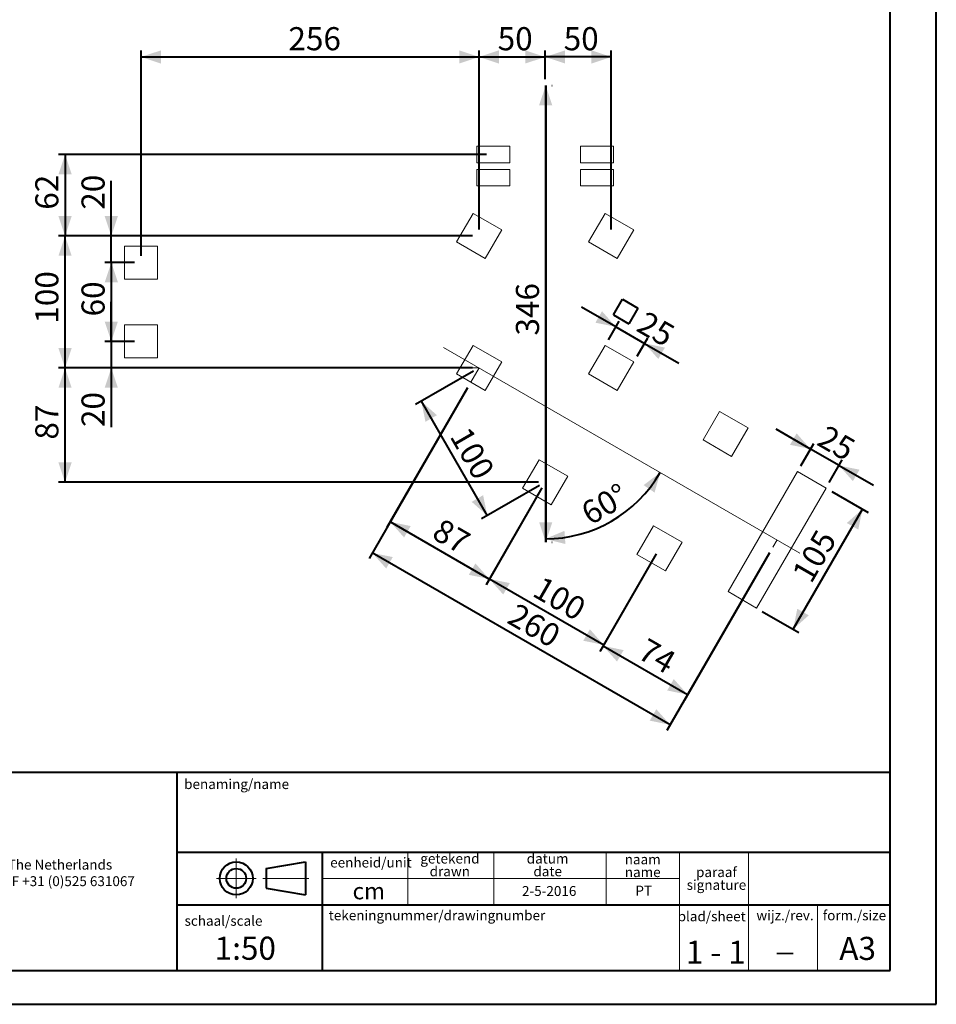
# Model space of a CAD drawing. Units: millimetres. Extents: x 0 to 2100, y 0 to 1488.
# Drawn here: x 1406 to 2100, y 0 to 746 of the extents above; entities that cross this region are included whole.
import ezdxf

# ---------------------------------------------------------------- set-up
doc = ezdxf.new("R2010")
doc.units = ezdxf.units.MM
doc.header["$LTSCALE"] = 50
doc.linetypes.add('CENTERX2', pattern=[2.032, 1.27, -0.254, 0.254, -0.254])
doc.layers.add('LE_NORM', color=179, linetype='Continuous', lineweight=40)
doc.layers.add('TXT_ALL', color=179, linetype='Continuous')
doc.styles.add('SLDTEXTSTYLE0', font='TXT', dxfattribs={"width": 0.605})
doc.styles.add('SLDTEXTSTYLE1', font='TXT', dxfattribs={"width": 0.617347})
doc.styles.add('SLDTEXTSTYLE2', font='TXT', dxfattribs={"width": 0.563})
doc.dimstyles.new('SLDDIMSTYLE0', dxfattribs={"dimtxt": 17.5, "dimasz": 15, "dimexe": 0, "dimexo": 0.0625, "dimgap": 4.375, "dimtad": 1, "dimdec": 0, "dimrnd": 1e-09, "dimzin": 12, "dimdsep": 46, "dimtxsty": 'SLDTEXTSTYLE0', "dimsah": 1, "dimcen": 0.09, "dimadec": 0, "dimazin": 3, "dimtfac": 1, "dimtdec": 0, "dimtofl": 0, "dimtmove": 0, "dimatfit": 3, "dimfxl": 1, "dimfrac": 2, "dimtolj": 1, "dimtzin": 12, "dimarcsym": 0})
doc.dimstyles.new('SLDDIMSTYLE2', dxfattribs={"dimtxt": 17.5, "dimasz": 15, "dimexe": 0, "dimexo": 0.0625, "dimgap": 4.375, "dimtad": 1, "dimdec": 4, "dimlfac": 50, "dimzin": 12, "dimdsep": 46, "dimtxsty": 'SLDTEXTSTYLE0', "dimsah": 1, "dimcen": 0.09, "dimazin": 3, "dimtfac": 1, "dimtdec": 0, "dimtofl": 0, "dimtmove": 0, "dimatfit": 3, "dimfxl": 1, "dimfrac": 2, "dimtolj": 1, "dimtzin": 12, "dimarcsym": 0})
doc.dimstyles.new('SLDDIMSTYLE3', dxfattribs={"dimtxt": 17.5, "dimasz": 15, "dimexe": 0, "dimexo": 0.0625, "dimgap": 4.375, "dimtad": 1, "dimdec": 0, "dimrnd": 1e-09, "dimzin": 12, "dimdsep": 46, "dimtxsty": 'SLDTEXTSTYLE0', "dimsah": 1, "dimcen": 0.09, "dimadec": 0, "dimazin": 3, "dimtfac": 1, "dimtdec": 0, "dimtmove": 0, "dimatfit": 0, "dimfxl": 1, "dimfrac": 2, "dimtolj": 1, "dimtzin": 12, "dimarcsym": 0})

# ---------------------------------------------------------------- blocks, each defined once
blk = doc.blocks.new('SW_NOTE_2')
at = {"layer": 'LE_NORM', "color": 0, "char_height": 7.5, "attachment_point": 1, "style": 'SLDTEXTSTYLE0'}
for s, insert in [('IJslander BV', (0, 9.67)), ('Oude Dijk 10', (0, -2.83)), ('8096 RK Oldebroek | The Netherlands', (0, -15.33)), ('T +31 (0)525 633420 | F +31 (0)525 631067', (0, -27.83))]:
    blk.add_mtext(s, dxfattribs=dict(at, insert=insert))
blk = doc.blocks.new('SW_NOTE_3')
at = {"layer": 'TXT_ALL', "color": 0, "char_height": 7.5, "attachment_point": 2, "style": 'SLDTEXTSTYLE1'}
for s, insert in [('naam', (10.64, 9.67)), ('name', (10.64, 0))]:
    blk.add_mtext(s, dxfattribs=dict(at, insert=insert))
blk = doc.blocks.new('SW_NOTE_4')
at = {"layer": 'TXT_ALL', "color": 0, "char_height": 7.5, "attachment_point": 2, "style": 'SLDTEXTSTYLE1'}
for s, insert in [('datum', (14.35, 9.67)), ('date', (14.42, -0.02))]:
    blk.add_mtext(s, dxfattribs=dict(at, insert=insert))
blk = doc.blocks.new('SW_NOTE_5')
at = {"layer": 'TXT_ALL', "color": 0, "char_height": 7.5, "attachment_point": 2, "style": 'SLDTEXTSTYLE1'}
for s, insert in [('paraaf', (12.2, 9.67)), ('signature', (12.19, 0))]:
    blk.add_mtext(s, dxfattribs=dict(at, insert=insert))
blk = doc.blocks.new('SW_NOTE_6')
at = {"layer": 'TXT_ALL', "color": 0, "char_height": 7.5, "attachment_point": 2, "style": 'SLDTEXTSTYLE1'}
for s, insert in [('getekend', (17.7, 9.67)), ('drawn', (17.6, 0))]:
    blk.add_mtext(s, dxfattribs=dict(at, insert=insert))
blk = doc.blocks.new('SW_NOTE_7')
at = {"layer": 'LE_NORM', "color": 0, "attachment_point": 2}
for s, insert, char_height, style in [('blad/sheet', (19.45, 9.67), 7.5, 'SLDTEXTSTYLE0'), ('1 - 1', (22.55, -12.5), 17.5, 'SLDTEXTSTYLE2')]:
    blk.add_mtext(s, dxfattribs=dict(at, insert=insert, char_height=char_height, style=style))
blk = doc.blocks.new('_D_13')
at = {"layer": 'LE_NORM', "color": 7}
for p, q in [((1804.27, 695.89), (1804.27, 350.1)), ((1808.81, 695.89), (1809.22, 695.89)), ((1808.81, 350.1), (1809.22, 350.1))]:
    blk.add_line(p, q, dxfattribs=at)
for points in [[(1804.27, 695.89), (1799.27, 680.89), (1809.27, 680.89)], [(1804.27, 350.1), (1809.27, 365.1), (1799.27, 365.1)]]:
    blk.add_solid(points, dxfattribs=at)
at = {"layer": 'LE_NORM', "color": 7, "insert": (1781.71, 506.55), "char_height": 17.5, "attachment_point": 1, "rotation": 90, "style": 'SLDTEXTSTYLE0'}
blk.add_mtext('346', dxfattribs=at)
blk = doc.blocks.new('_D_14')
at = {"layer": 'LE_NORM', "color": 7}
blk.add_arc((1803.86, 453.13), 100.62, 270, 330, dxfattribs=at)
for points in [[(1891, 402.82), (1878.42, 393.23), (1886.69, 387.6)], [(1803.86, 352.51), (1819.19, 348.63), (1818.45, 358.6)]]:
    blk.add_solid(points, dxfattribs=at)
at = {"layer": 'LE_NORM', "color": 7, "insert": (1829.23, 377.64), "char_height": 17.5, "attachment_point": 1, "rotation": 30, "style": 'SLDTEXTSTYLE0'}
blk.add_mtext('60°', dxfattribs=at)
blk = doc.blocks.new('_D_15')
at = {"layer": 'LE_NORM', "color": 7}
for p, q in [((1753.86, 586.95), (1753.86, 722.51)), ((1753.86, 717.55), (1803.86, 717.55)), ((1803.86, 700.84), (1803.86, 722.51))]:
    blk.add_line(p, q, dxfattribs=at)
for points in [[(1753.86, 717.55), (1768.86, 712.55), (1768.86, 722.55)], [(1803.86, 717.55), (1788.86, 722.55), (1788.86, 712.55)]]:
    blk.add_solid(points, dxfattribs=at)
at = {"layer": 'LE_NORM', "color": 7, "insert": (1767.9, 740.11), "char_height": 17.5, "attachment_point": 1, "style": 'SLDTEXTSTYLE0'}
blk.add_mtext('50', dxfattribs=at)
blk = doc.blocks.new('_D_16')
at = {"layer": 'LE_NORM', "color": 7}
for p, q in [((1803.86, 700.84), (1803.86, 722.51)), ((1853.86, 717.55), (1803.86, 717.55)), ((1853.86, 586.95), (1853.86, 722.51))]:
    blk.add_line(p, q, dxfattribs=at)
for points in [[(1803.86, 717.55), (1818.86, 712.55), (1818.86, 722.55)], [(1853.86, 717.55), (1838.86, 722.55), (1838.86, 712.55)]]:
    blk.add_solid(points, dxfattribs=at)
at = {"layer": 'LE_NORM', "color": 7, "insert": (1817.9, 740.11), "char_height": 17.5, "attachment_point": 1, "style": 'SLDTEXTSTYLE0'}
blk.add_mtext('50', dxfattribs=at)
blk = doc.blocks.new('_D_17')
at = {"layer": 'LE_NORM', "color": 7}
for p, q in [((1745.13, 466.88), (1684.08, 361.13)), ((1801.38, 391.1), (1759.08, 317.83)), ((1761.56, 322.12), (1686.56, 365.42))]:
    blk.add_line(p, q, dxfattribs=at)
for points in [[(1686.56, 365.42), (1697.05, 353.59), (1702.05, 362.25)], [(1761.56, 322.12), (1751.07, 333.95), (1746.07, 325.29)]]:
    blk.add_solid(points, dxfattribs=at)
at = {"layer": 'LE_NORM', "color": 7, "insert": (1725.84, 368.79), "char_height": 17.5, "attachment_point": 1, "rotation": 330, "style": 'SLDTEXTSTYLE0'}
blk.add_mtext('87', dxfattribs=at)
blk = doc.blocks.new('_D_18')
at = {"layer": 'LE_NORM', "color": 7}
for p, q in [((1887.99, 341.1), (1845.3, 267.17)), ((1973.73, 341.93), (1909.25, 230.24)), ((1847.77, 271.46), (1911.73, 234.53))]:
    blk.add_line(p, q, dxfattribs=at)
for points in [[(1847.77, 271.46), (1858.27, 259.62), (1863.27, 268.29)], [(1911.73, 234.53), (1901.24, 246.36), (1896.24, 237.7)]]:
    blk.add_solid(points, dxfattribs=at)
at = {"layer": 'LE_NORM', "color": 7, "insert": (1881.54, 278.01), "char_height": 17.5, "attachment_point": 1, "rotation": 330, "style": 'SLDTEXTSTYLE0'}
blk.add_mtext('74', dxfattribs=at)
blk = doc.blocks.new('_D_19')
at = {"layer": 'LE_NORM', "color": 7}
for p, q in [((1745.13, 466.88), (1670.5, 337.61)), ((1898.53, 211.68), (1672.98, 341.9)), ((1973.73, 341.93), (1896.06, 207.39))]:
    blk.add_line(p, q, dxfattribs=at)
for points in [[(1672.98, 341.9), (1683.47, 330.07), (1688.47, 338.73)], [(1898.53, 211.68), (1888.04, 223.51), (1883.04, 214.85)]]:
    blk.add_solid(points, dxfattribs=at)
at = {"layer": 'LE_NORM', "color": 7, "insert": (1782.79, 304.55), "char_height": 17.5, "attachment_point": 1, "rotation": 330, "style": 'SLDTEXTSTYLE0'}
blk.add_mtext('260', dxfattribs=at)
blk = doc.blocks.new('_D_20')
at = {"layer": 'LE_NORM', "color": 7}
for p, q in [((1748.91, 581.99), (1435.42, 581.99)), ((1440.37, 481.99), (1440.37, 581.99)), ((1748.91, 481.99), (1435.42, 481.99))]:
    blk.add_line(p, q, dxfattribs=at)
for points in [[(1440.37, 581.99), (1435.37, 566.99), (1445.37, 566.99)], [(1440.37, 481.99), (1445.37, 496.99), (1435.37, 496.99)]]:
    blk.add_solid(points, dxfattribs=at)
at = {"layer": 'LE_NORM', "color": 7, "insert": (1417.81, 515.55), "char_height": 17.5, "attachment_point": 1, "rotation": 90, "style": 'SLDTEXTSTYLE0'}
blk.add_mtext('100', dxfattribs=at)
blk = doc.blocks.new('_D_21')
at = {"layer": 'LE_NORM', "color": 7}
for p, q in [((1475.36, 502.14), (1475.36, 532.14)), ((1493.02, 502.14), (1470.4, 502.14)), ((1475.36, 502.14), (1475.36, 481.99)), ((1736.22, 481.99), (1470.4, 481.99)), ((1475.36, 481.99), (1475.36, 437.24))]:
    blk.add_line(p, q, dxfattribs=at)
for points in [[(1475.36, 502.14), (1480.36, 517.14), (1470.36, 517.14)], [(1475.36, 481.99), (1470.36, 466.99), (1480.36, 466.99)]]:
    blk.add_solid(points, dxfattribs=at)
at = {"layer": 'LE_NORM', "color": 7, "insert": (1452.8, 437.24), "char_height": 17.5, "attachment_point": 1, "rotation": 90, "style": 'SLDTEXTSTYLE0'}
blk.add_mtext('20', dxfattribs=at)
blk = doc.blocks.new('_D_22')
at = {"layer": 'LE_NORM', "color": 7}
for p, q in [((1749.57, 479.52), (1705.77, 454.23)), ((1710.06, 456.71), (1760.06, 370.1)), ((1799.57, 392.91), (1755.77, 367.63))]:
    blk.add_line(p, q, dxfattribs=at)
for points in [[(1710.06, 456.71), (1713.23, 441.22), (1721.89, 446.22)], [(1760.06, 370.1), (1756.89, 385.59), (1748.23, 380.59)]]:
    blk.add_solid(points, dxfattribs=at)
at = {"layer": 'LE_NORM', "color": 7, "insert": (1746.38, 438.92), "char_height": 17.5, "attachment_point": 1, "rotation": 300, "style": 'SLDTEXTSTYLE0'}
blk.add_mtext('100', dxfattribs=at)
blk = doc.blocks.new('_D_23')
at = {"layer": 'LE_NORM', "color": 7}
for p, q in [((1748.91, 481.99), (1435.42, 481.99)), ((1440.37, 395.39), (1440.37, 481.99)), ((1798.91, 395.39), (1435.42, 395.39))]:
    blk.add_line(p, q, dxfattribs=at)
for points in [[(1440.37, 481.99), (1435.37, 466.99), (1445.37, 466.99)], [(1440.37, 395.39), (1445.37, 410.39), (1435.37, 410.39)]]:
    blk.add_solid(points, dxfattribs=at)
at = {"layer": 'LE_NORM', "color": 7, "insert": (1417.81, 427.73), "char_height": 17.5, "attachment_point": 1, "rotation": 90, "style": 'SLDTEXTSTYLE0'}
blk.add_mtext('87', dxfattribs=at)
blk = doc.blocks.new('_D_24')
at = {"layer": 'LE_NORM', "color": 7}
for p, q in [((1759.56, 643.63), (1435.42, 643.63)), ((1440.37, 643.63), (1440.37, 581.99)), ((1748.91, 581.99), (1435.42, 581.99))]:
    blk.add_line(p, q, dxfattribs=at)
for points in [[(1440.37, 643.63), (1435.37, 628.63), (1445.37, 628.63)], [(1440.37, 581.99), (1445.37, 596.99), (1435.37, 596.99)]]:
    blk.add_solid(points, dxfattribs=at)
at = {"layer": 'LE_NORM', "color": 7, "insert": (1417.81, 601.85), "char_height": 17.5, "attachment_point": 1, "rotation": 90, "style": 'SLDTEXTSTYLE0'}
blk.add_mtext('62', dxfattribs=at)
blk = doc.blocks.new('_D_25')
at = {"layer": 'LE_NORM', "color": 7}
for p, q in [((1497.97, 566.8), (1497.97, 722.51)), ((1497.97, 717.55), (1753.86, 717.55)), ((1753.86, 586.95), (1753.86, 722.51))]:
    blk.add_line(p, q, dxfattribs=at)
for points in [[(1497.97, 717.55), (1512.97, 712.55), (1512.97, 722.55)], [(1753.86, 717.55), (1738.86, 722.55), (1738.86, 712.55)]]:
    blk.add_solid(points, dxfattribs=at)
at = {"layer": 'LE_NORM', "color": 7, "insert": (1609.47, 740.11), "char_height": 17.5, "attachment_point": 1, "style": 'SLDTEXTSTYLE0'}
blk.add_mtext('256', dxfattribs=at)
blk = doc.blocks.new('_D_26')
at = {"layer": 'LE_NORM', "color": 7}
for p, q in [((1801.38, 391.1), (1759.13, 317.92)), ((1887.99, 341.1), (1845.73, 267.92)), ((1761.61, 322.21), (1848.21, 272.21))]:
    blk.add_line(p, q, dxfattribs=at)
for points in [[(1761.61, 322.21), (1772.1, 310.38), (1777.1, 319.04)], [(1848.21, 272.21), (1837.72, 284.04), (1832.72, 275.38)]]:
    blk.add_solid(points, dxfattribs=at)
at = {"layer": 'LE_NORM', "color": 7, "insert": (1801.95, 324.97), "char_height": 17.5, "attachment_point": 1, "rotation": 330, "style": 'SLDTEXTSTYLE0'}
blk.add_mtext('100', dxfattribs=at)
blk = doc.blocks.new('_D_27')
at = {"layer": 'LE_NORM', "color": 7}
for p, q in [((1475.36, 581.99), (1475.36, 623.77)), ((1748.91, 581.99), (1470.4, 581.99)), ((1475.36, 561.84), (1475.36, 581.99)), ((1493.02, 561.84), (1470.4, 561.84)), ((1475.36, 561.84), (1475.36, 531.84))]:
    blk.add_line(p, q, dxfattribs=at)
for points in [[(1475.36, 581.99), (1480.36, 596.99), (1470.36, 596.99)], [(1475.36, 561.84), (1470.36, 546.84), (1480.36, 546.84)]]:
    blk.add_solid(points, dxfattribs=at)
at = {"layer": 'LE_NORM', "color": 7, "insert": (1452.8, 601.85), "char_height": 17.5, "attachment_point": 1, "rotation": 90, "style": 'SLDTEXTSTYLE0'}
blk.add_mtext('20', dxfattribs=at)
blk = doc.blocks.new('_D_28')
at = {"layer": 'LE_NORM', "color": 7}
for p, q in [((1493.02, 561.84), (1470.4, 561.84)), ((1475.36, 561.84), (1475.36, 502.14)), ((1493.02, 502.14), (1470.4, 502.14))]:
    blk.add_line(p, q, dxfattribs=at)
for points in [[(1475.36, 561.84), (1470.36, 546.84), (1480.36, 546.84)], [(1475.36, 502.14), (1480.36, 517.14), (1470.36, 517.14)]]:
    blk.add_solid(points, dxfattribs=at)
at = {"layer": 'LE_NORM', "color": 7, "insert": (1452.8, 521.03), "char_height": 17.5, "attachment_point": 1, "rotation": 90, "style": 'SLDTEXTSTYLE0'}
blk.add_mtext('60', dxfattribs=at)
blk = doc.blocks.new('_D_29')
at = {"layer": 'LE_NORM', "color": 7}
for p, q in [((2020.78, 388.51), (2048.39, 372.57)), ((1991.6, 284.11), (2044.1, 375.04)), ((1968.28, 297.58), (1995.89, 281.63))]:
    blk.add_line(p, q, dxfattribs=at)
for points in [[(2044.1, 375.04), (2032.27, 364.55), (2040.93, 359.55)], [(1991.6, 284.11), (2003.43, 294.6), (1994.77, 299.6)]]:
    blk.add_solid(points, dxfattribs=at)
at = {"layer": 'LE_NORM', "color": 7, "insert": (1990.09, 326.62), "char_height": 17.5, "attachment_point": 1, "rotation": 60, "style": 'SLDTEXTSTYLE0'}
blk.add_mtext('105', dxfattribs=at)
blk = doc.blocks.new('_D_30')
at = {"layer": 'LE_NORM', "color": 7}
for p, q in [((2004.72, 420.59), (1978.74, 435.59)), ((1997.32, 407.77), (2007.19, 424.88)), ((2026.37, 408.09), (2004.72, 420.59)), ((2018.97, 395.27), (2028.84, 412.38)), ((2026.37, 408.09), (2052.35, 393.09))]:
    blk.add_line(p, q, dxfattribs=at)
for points in [[(2004.72, 420.59), (1994.23, 432.42), (1989.23, 423.76)], [(2026.37, 408.09), (2036.86, 396.26), (2041.86, 404.92)]]:
    blk.add_solid(points, dxfattribs=at)
at = {"layer": 'LE_NORM', "color": 7, "insert": (2017.33, 439.36), "char_height": 17.5, "attachment_point": 1, "rotation": 330, "style": 'SLDTEXTSTYLE0'}
blk.add_mtext('25', dxfattribs=at)
blk = doc.blocks.new('SW_SYMBOL_MOD_BOX')
at = {"layer": 'LE_NORM', "color": 0}
for p, q in [((1000, 1000), (1000, 4000)), ((1000, 4000), (4000, 4000)), ((4000, 4000), (4000, 1000)), ((1000, 1000), (4000, 1000))]:
    blk.add_line(p, q, dxfattribs=at)
blk = doc.blocks.new('_D_31')
at = {"layer": 'LE_NORM', "color": 7}
for p, q in [((1857.38, 513.1), (1831.4, 528.1)), ((1851.76, 503.36), (1859.86, 517.39)), ((1857.38, 513.1), (1879.03, 500.6)), ((1873.41, 490.86), (1881.51, 504.89)), ((1879.03, 500.6), (1905.01, 485.6))]:
    blk.add_line(p, q, dxfattribs=at)
for points in [[(1857.38, 513.1), (1846.89, 524.93), (1841.89, 516.27)], [(1879.03, 500.6), (1889.52, 488.77), (1894.52, 497.43)]]:
    blk.add_solid(points, dxfattribs=at)
at = {"layer": 'LE_NORM', "color": 7, "xscale": 0.004511737089201878, "yscale": 0.004511737089201878, "zscale": 0.004511737089201878, "rotation": 330.0000000000015}
blk.add_blockref('SW_SYMBOL_MOD_BOX', (1849.37, 520.64), dxfattribs=at)
at = {"layer": 'LE_NORM', "color": 7, "insert": (1880.6, 525.74), "char_height": 17.5, "attachment_point": 1, "rotation": 330, "style": 'SLDTEXTSTYLE0'}
blk.add_mtext('25', dxfattribs=at)

msp = doc.modelspace()

# ---------------------------------------------------------------- linework, layer by layer
at = {"color": 7, "linetype": 'Continuous', "lineweight": 40}
for p, q in [((2100.0006447, 0.0003419), (2100.0006447, 1485.0003419)), ((2065.0006447, 25.5003419), (2065.0006447, 1458.5003419)), ((0.0006447, 0.0003419), (2100.0006447, 0.0003419))]:
    msp.add_line(p, q, dxfattribs=at)
at = {"color": 7, "linetype": 'Continuous', "lineweight": 0}
for p, q in [((1752.0092104, 637.3783378), (1752.0092137, 649.8783435)), ((1752.0092137, 649.8783435), (1777.0092043, 649.8783489)), ((1777.0092043, 649.8783489), (1777.0092011, 637.3783432)), ((1830.7092082, 649.8783432), (1830.709205, 637.3783375)), ((1855.7092092, 649.8783426), (1830.7092082, 649.8783432)), ((1855.7092059, 637.378337), (1855.7092092, 649.8783426)), ((1777.0092011, 637.3783432), (1752.0092104, 637.3783378)), ((1830.709205, 637.3783375), (1855.7092059, 637.378337)), ((1752.0091901, 619.8356066), (1752.0091934, 632.3356123)), ((1752.0091934, 632.3356123), (1777.0092047, 632.3356058)), ((1777.0092047, 632.3356058), (1777.0092014, 619.8356001)), ((1855.7091992, 632.3356055), (1830.7092086, 632.3356001)), ((1830.7092086, 632.3356001), (1830.7092113, 619.8356048)), ((1855.7092019, 619.8356102), (1855.7091992, 632.3356055)), ((1777.0092014, 619.8356001), (1752.0091901, 619.8356066)), ((1830.7092113, 619.8356048), (1855.7092019, 619.8356102)), ((1736.7838804, 577.4179772), (1749.2838804, 599.0686123)), ((1749.2838804, 599.0686123), (1770.9345155, 586.5686123)), ((1836.7838872, 577.4179802), (1849.2838872, 599.0686153)), ((1849.2838872, 599.0686153), (1870.9345223, 586.5686153)), ((1770.9345155, 586.5686123), (1758.4345155, 564.9179772)), ((1870.9345223, 586.5686153), (1858.4345223, 564.9179802)), ((1485.4675924, 574.3432816), (1485.4675918, 549.3432807)), ((1485.4675924, 574.3432816), (1485.4780581, 574.343289)), ((1485.4780581, 574.343289), (1485.4780575, 549.343288)), ((1510.4628218, 574.3432897), (1485.4780581, 574.343289)), ((1510.4628213, 549.3432888), (1510.4628218, 574.3432897)), ((1758.4345155, 564.9179772), (1736.7838804, 577.4179772)), ((1858.4345223, 564.9179802), (1836.7838872, 577.4179802)), ((1485.4675918, 549.3432807), (1485.4780575, 549.343288)), ((1485.4780575, 549.343288), (1510.4628213, 549.3432888)), ((1485.467576, 514.6432888), (1485.4675755, 489.6432878)), ((1485.467576, 514.6432888), (1485.4780388, 514.643291)), ((1510.4628055, 514.6432969), (1485.4780388, 514.643291)), ((1485.4780388, 514.643291), (1485.4780442, 489.6433004)), ((1510.4628079, 489.6433011), (1510.4628055, 514.6432969)), ((1736.7838812, 477.4179786), (1749.2838812, 499.0686137)), ((1749.2838812, 499.0686137), (1770.9345163, 486.5686137)), ((1836.783885, 477.4179764), (1849.283885, 499.0686115)), ((1849.283885, 499.0686115), (1870.9345201, 486.5686115)), ((1485.4675755, 489.6432878), (1485.4780442, 489.6433004)), ((1485.4780442, 489.6433004), (1510.4628079, 489.6433011)), ((1770.9345163, 486.5686137), (1758.4345163, 464.9179786)), ((1870.9345201, 486.5686115), (1858.4345201, 464.9179764)), ((1758.4345163, 464.9179786), (1736.7838812, 477.4179786)), ((1858.4345201, 464.9179764), (1836.783885, 477.4179764)), ((1923.3864254, 427.4179764), (1935.8864254, 449.0686115)), ((1935.8864254, 449.0686115), (1957.5370605, 436.5686115)), ((1957.5370605, 436.5686115), (1945.0370605, 414.9179764)), ((1945.0370605, 414.9179764), (1923.3864254, 427.4179764)), ((1786.783885, 390.815436), (1799.283885, 412.4660711)), ((1799.283885, 412.4660711), (1820.9345201, 399.9660711)), ((1994.8392308, 403.4851853), (1942.3392332, 312.552522)), ((2016.4898659, 390.9851853), (1994.8392308, 403.4851853)), ((1820.9345201, 399.9660711), (1808.4345201, 378.315436)), ((1808.4345201, 378.315436), (1786.783885, 390.815436)), ((1963.9898683, 300.052522), (2016.4898659, 390.9851853)), ((1873.3864254, 340.815436), (1885.8864254, 362.4660711)), ((1885.8864254, 362.4660711), (1907.5370605, 349.9660711)), ((1907.5370605, 349.9660711), (1895.0370605, 328.315436)), ((1895.0370605, 328.315436), (1873.3864254, 340.815436)), ((1942.3392332, 312.552522), (1963.9898683, 300.052522))]:
    msp.add_line(p, q, dxfattribs=at)
at = {"color": 250, "linetype": 'Continuous', "lineweight": 40, "true_color": 0x191924}
msp.add_line((75.0006447, 25.5003419), (2065.0006447, 25.5003419), dxfattribs=at)
at = {"layer": 'LE_NORM', "color": 7, "lineweight": 15}
for p, q in [((1803.8592026, 695.8881044), (1803.8592026, 350.0992988)), ((1726.8260104, 497.6009147), (1996.7964741, 341.7333948)), ((1753.8592026, 481.9932939), (1741.1704301, 481.9932939)), ((1753.8592026, 481.9932939), (1747.6092026, 471.1679764)), ((1979.4145449, 351.7688563), (1976.2092592, 346.2171387)), ((1905.6442161, 115.350288), (1905.6442161, 25.350288))]:
    msp.add_line(p, q, dxfattribs=at)
at = {"layer": 'LE_NORM'}
for p, q in [((1125.0006447, 175.850288), (2065.0006447, 175.850288)), ((1525.0006447, 175.850288), (1525.0006447, 25.850288)), ((1525.0006447, 115.350288), (2065.0006447, 115.350288)), ((1635.0006447, 115.350288), (1635.0006447, 25.350288)), ((1592.5006447, 102.850288), (1622.5006447, 107.850288)), ((1622.5006447, 107.850288), (1622.5006447, 82.850288)), ((1592.5006447, 102.850288), (1592.5006447, 87.850288)), ((1592.5006447, 87.850288), (1622.5006447, 82.850288)), ((1525.0006447, 75.350288), (2065.0006447, 75.350288))]:
    msp.add_line(p, q, dxfattribs=at)
at = {"layer": 'LE_NORM', "lineweight": 15}
for p, q in [((1700.0006447, 115.350288), (1700.0006447, 75.350288)), ((1765.0006447, 115.350288), (1765.0006447, 75.350288)), ((1850.0006447, 115.350288), (1850.0006447, 75.350288)), ((1957.8224304, 115.350288), (1957.8224304, 25.350288)), ((1635.0006447, 95.350288), (1905.6442161, 95.350288)), ((2010.0006447, 75.850288), (2010.0006447, 25.850288))]:
    msp.add_line(p, q, dxfattribs=at)
at = {"layer": 'LE_NORM', "linetype": 'CENTERX2', "lineweight": 0}
for p, q in [((1570.0006447, 110.350288), (1570.0006447, 80.350288)), ((1555.0006447, 95.350288), (1585.0006447, 95.350288)), ((1590.0006447, 95.350288), (1625.0006447, 95.350288))]:
    msp.add_line(p, q, dxfattribs=at)
at = {"layer": 'LE_NORM'}
for radius in [12.5, 7.5]:
    msp.add_circle((1570.0006447, 95.350288), radius, dxfattribs=at)

# ---------------------------------------------------------------- block references
for name, p in [('SW_NOTE_2', (1298.8749605, 124.8454366)), ('SW_NOTE_7', (1910.4921811, 60.6830311))]:
    msp.add_blockref(name, p, dxfattribs=at)
at = {"layer": 'TXT_ALL'}
for name, p in [('SW_NOTE_6', (1714.0581293, 104.4753097)), ('SW_NOTE_4', (1791.3525235, 104.4544763)), ('SW_NOTE_3', (1867.0743109, 103.8662725)), ('SW_NOTE_5', (1921.3418813, 94.1996063))]:
    msp.add_blockref(name, p, dxfattribs=at)

# ---------------------------------------------------------------- texts
at = {"layer": 'LE_NORM', "insert": (1978.7215502, 58.6312043), "char_height": 17.5, "attachment_point": 1, "style": 'SLDTEXTSTYLE0'}
msp.add_mtext('_', dxfattribs=at)
at = {"layer": 'TXT_ALL', "attachment_point": 1, "style": 'SLDTEXTSTYLE1'}
for s, insert, char_height in [('benaming/name', (1530.5199306, 170.5319388), 7.5), ('eenheid/unit', (1641.0847164, 111.1294161), 7.5), ('2-5-2016', (1786.316066, 89.5599808), 7.5), ('PT', (1872.1733529, 89.8303441), 7.5), ('cm', (1658.0430504, 92.0198747), 12.5), ('schaal/scale', (1530.8292081, 66.9865992), 7.5), ('tekeningnummer/drawingnumber', (1640.0006447, 71.1294161), 7.5), ('wijz./rev.', (1963.7805773, 71.1085827), 7.5), ('form./size', (2014.0631447, 71.1085827), 7.5), ('1:50', (1553.6310947, 51.2313937), 17.5), ('A3', (2026.5631447, 51.0825928), 17.5)]:
    msp.add_mtext(s, dxfattribs=dict(at, insert=insert, char_height=char_height))

# ---------------------------------------------------------------- dimensions: what is measured, and where the dimension line sits
at = {"layer": 'LE_NORM', "color": 7}
for base, p1, p2, picture, middle in [((1753.8592026, 717.5534909), (1497.9704291, 561.8432939), (1753.8592026, 581.9932939), '_D_25', (1625.9148158, 717.5534909)), ((1803.8592026, 717.5534909), (1753.8592026, 581.9932939), (1803.8592026, 695.8881044), '_D_15', (1778.8592026, 717.5534909)), ((1803.8592026, 717.5534909), (1853.8592026, 581.9932939), (1803.8592026, 695.8881044), '_D_16', (1828.8592026, 717.5534909))]:
    dim = msp.add_linear_dim(base=base, p1=p1, p2=p2, dimstyle='SLDDIMSTYLE0', dxfattribs=at)
    dim.commit()
    dim.dimension.update_dxf_attribs({"geometry": picture, "text_midpoint": middle, "dimtype": 160})
dim = msp.add_angular_dim_2l(base=(1854.1680637, 365.9882769), line1=((1803.8592026, 350.0992988), (1803.8592026, 695.8881044)), line2=((1996.7964741, 341.7333948), (1726.8260104, 497.6009147)), dimstyle='SLDDIMSTYLE2', dxfattribs=at)
dim.commit()
dim.dimension.update_dxf_attribs({"geometry": '_D_14', "text_midpoint": (1854.1680637, 365.9882769), "dimtype": 162})
for base, p1, p2, angle, dimstyle, picture, middle in [((1804.2694671, 350.0992988), (1803.8592026, 695.8881044), (1803.8592026, 350.0992988), 90, 'SLDDIMSTYLE0', '_D_13', (1804.2694671, 522.9937016)), ((1440.3689519, 581.9932939), (1764.5092017, 643.6283439), (1753.8592026, 581.9932939), 90, 'SLDDIMSTYLE0', '_D_24', (1440.3689519, 612.8108189)), ((1475.3563681, 581.9932939), (1497.9704291, 561.8432939), (1753.8592026, 581.9932939), 90, 'SLDDIMSTYLE3', '_D_27', (1475.3563681, 612.8108189)), ((1440.3689519, 581.9932939), (1753.8592026, 481.9932939), (1753.8592026, 581.9932939), 90, 'SLDDIMSTYLE0', '_D_20', (1440.3689519, 531.9932939)), ((1475.3563681, 502.1432939), (1497.9704291, 561.8432939), (1497.9704291, 502.1432939), 90, 'SLDDIMSTYLE0', '_D_28', (1475.3563681, 531.9932939)), ((1475.3563681, 481.9932939), (1497.9704291, 502.1432939), (1741.1704301, 481.9932939), 90, 'SLDDIMSTYLE3', '_D_21', (1475.3563681, 448.204138)), ((1440.3689519, 481.9932939), (1803.8592026, 395.3907536), (1753.8592026, 481.9932939), 90, 'SLDDIMSTYLE0', '_D_23', (1440.3689519, 438.6920237)), ((1760.0612062, 370.1039685), (1753.8592026, 481.9932939), (1803.8592026, 395.3907536), 300, 'SLDDIMSTYLE0', '_D_22', (1735.0612062, 413.4052387)), ((1672.9772112, 341.9015755), (1976.2092592, 346.2171387), (1747.6092026, 471.1679764), 330, 'SLDDIMSTYLE0', '_D_19', (1785.7548824, 276.7893567)), ((1686.5556315, 365.4200894), (1803.8592026, 395.3907536), (1747.6092026, 471.1679764), 330, 'SLDDIMSTYLE0', '_D_17', (1724.0556315, 343.7694543)), ((2004.7169304, 420.5938736), (2016.4898624, 390.98519), (1994.8392273, 403.48519), 330, 'SLDDIMSTYLE3', '_D_30', (2015.5422479, 414.3438736)), ((1848.2098127, 272.2082637), (1803.8592026, 395.3907536), (1890.4617429, 345.3907536), 330, 'SLDDIMSTYLE0', '_D_26', (1804.9085425, 297.2082637)), ((2044.1008752, 375.0439644), (1963.9898624, 300.0525226), (2016.4898624, 390.98519), 60, 'SLDDIMSTYLE0', '_D_29', (2017.8508752, 329.5776307)), ((1911.727745, 234.5318801), (1890.4617429, 345.3907536), (1976.2092592, 346.2171387), 330, 'SLDDIMSTYLE0', '_D_18', (1879.7513441, 252.9934638))]:
    dim = msp.add_linear_dim(base=base, p1=p1, p2=p2, angle=angle, dimstyle=dimstyle, dxfattribs=at)
    dim.commit()
    dim.dimension.update_dxf_attribs({"geometry": picture, "text_midpoint": middle, "dimtype": 160})
dim = msp.add_linear_dim(base=(1879.0337363, 500.5968654), p1=(1849.283885, 499.0686115), p2=(1870.9345201, 486.5686115), angle=330, text='{\\fGDT;o}<>', dimstyle='SLDDIMSTYLE3', dxfattribs=at)
dim.commit()
dim.dimension.update_dxf_attribs({"geometry": '_D_31', "text_midpoint": (1868.2084187, 506.8468654), "dimtype": 160})

doc.saveas('drawing.dxf')
